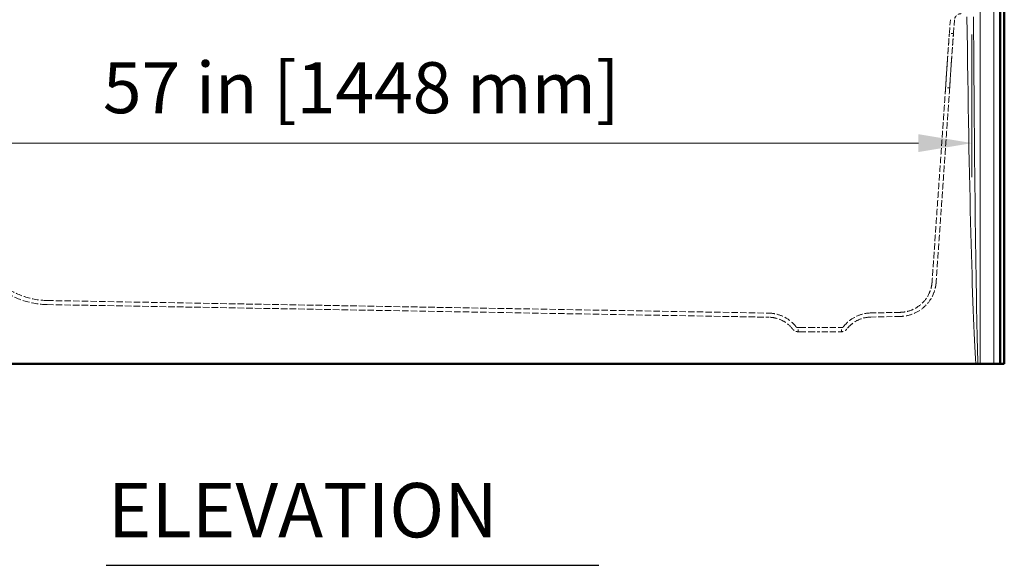
# Model space of a CAD drawing. Units: inches. Extents: x 6 to 206, y 5 to 269.
# Drawn here: x 42 to 87, y 153 to 178 of the extents above; entities that cross this region are included whole.
import ezdxf

# ---------------------------------------------------------------- set-up
doc = ezdxf.new("R2010")
doc.units = ezdxf.units.IN
doc.header["$LTSCALE"] = 25
doc.header["$MEASUREMENT"] = 0
doc.linetypes.add('DASHED', pattern=[0.2067, 0.1654, -0.0413])
doc.linetypes.add('LONG_DASH_DOTTED', pattern=[0.3543, 0.2362, -0.0295, 0.0591, -0.0295])
for name, color, linetype, lineweight in [('Dimension (ANSI)', 7, 'Continuous', 18), ('Overlay (ANSI)', 7, 'LONG_DASH_DOTTED', 18), ('Symbol (ANSI)', 7, 'Continuous', 35), ('Visible (ANSI)', 7, 'Continuous', 50), ('Visible Narrow (ANSI)', 7, 'Continuous', 5)]:
    doc.layers.add(name, color=color, linetype=linetype, lineweight=lineweight)
doc.styles.add('Note Text (ANSI)', font='times.ttf')
doc.styles.add('Text Style78', font='timesbd.ttf')
doc.dimstyles.new('Clarion Style 1 w_ in [mm]', dxfattribs={"dimscale": 25, "dimtxt": 0.094, "dimasz": 0.098425, "dimexe": 0.0625, "dimexo": 0.0625, "dimgap": 0.025, "dimtad": 1, "dimdec": 3, "dimrnd": 1e-08, "dimzin": 3, "dimdsep": 46, "dimlunit": 5, "dimtxsty": 'Note Text (ANSI)', "dimcen": 0.09, "dimdle": 0.1, "dimclrd": 256, "dimclre": 256, "dimclrt": 256, "dimadec": 0, "dimazin": 3, "dimtfac": 1.06383, "dimtofl": 0, "dimtmove": 0, "dimatfit": 3, "dimldrblk": 'Filled-1', "dimfxl": 1, "dimfrac": 1, "dimtolj": 1, "dimtzin": 12, "dimlwd": -1, "dimlwe": -1, "dimarcsym": 0})

# ---------------------------------------------------------------- blocks, each defined once
blk = doc.blocks.new('*D26')
at = {"layer": 'Defpoints', "color": 0, "transparency": 16777216}
for p in [(29.005, 178.684), (85.995, 178.684), (85.995, 172.121)]:
    blk.add_point(p, dxfattribs=at)
at = {"layer": 'Dimension (ANSI)', "transparency": 16777216}
for p, q in [((29.005, 177.121), (29.005, 170.559)), ((85.995, 177.121), (85.995, 170.559)), ((31.466, 172.121), (83.535, 172.121))]:
    blk.add_line(p, q, dxfattribs=at)
for points in [[(31.466, 172.531), (31.466, 171.711), (29.005, 172.121)], [(83.535, 172.531), (83.535, 171.711), (85.995, 172.121)]]:
    blk.add_solid(points, dxfattribs=at)
at = {"layer": 'Dimension (ANSI)', "transparency": 16777216, "insert": (46.015, 175.845), "char_height": 2.35, "attachment_point": 1, "style": 'Note Text (ANSI)'}
blk.add_mtext('\\A1;57 in [1448 mm]', dxfattribs=at)
blk = doc.blocks.new('Filled-1')
at = {"color": 0}
for p, q in [((0, 0), (-1, 0.147)), ((-1, 0.147), (-1, -0.147)), ((-1, 0), (0, 0)), ((-1, -0.147), (0, 0))]:
    blk.add_line(p, q, dxfattribs=at)
at = {"color": 0, "flags": 128}
blk.add_lwpolyline([(-1, -0.147), (0, 0), (-1, 0.147), (-1, -0.147)], dxfattribs=at)
at = {"color": 0}
blk.add_solid([(-1, -0.147), (0, 0), (-1, 0.147), (-1, -0.147)], dxfattribs=at)

msp = doc.modelspace()

# ---------------------------------------------------------------- linework, layer by layer
at = {"layer": 'Overlay (ANSI)', "linetype": 'DASHED', "lineweight": 5, "ltscale": 0.072448}
msp.add_line((87.29774, 236.46362), (87.29774, 161.96327), dxfattribs=at)
at = {"layer": 'Overlay (ANSI)', "linetype": 'DASHED', "lineweight": 5, "ltscale": 0.072438}
msp.add_line((87.48498, 236.4538), (87.48498, 161.96327), dxfattribs=at)
at = {"layer": 'Overlay (ANSI)', "linetype": 'DASHED', "lineweight": 5, "ltscale": 0.061264}
msp.add_line((85.00299, 177.79962), (84.95894, 177.16799), dxfattribs=at)
at = {"layer": 'Overlay (ANSI)', "linetype": 'DASHED', "lineweight": 5, "ltscale": 0.059999}
msp.add_line((85.19003, 177.78658), (85.1469, 177.16799), dxfattribs=at)
at = {"layer": 'Overlay (ANSI)', "linetype": 'DASHED', "lineweight": 5, "ltscale": 0.01422}
for p, q in [((85.14711, 177.17143), (84.95915, 177.17143)), ((84.97277, 174.67143), (84.78482, 174.67143))]:
    msp.add_line(p, q, dxfattribs=at)
at = {"layer": 'Overlay (ANSI)', "linetype": 'DASHED', "lineweight": 5, "ltscale": 0.072204}
for p, q in [((43.44458, 164.69112), (76.64682, 164.11144)), ((43.44785, 164.87859), (76.65009, 164.29891))]:
    msp.add_line(p, q, dxfattribs=at)
at = {"layer": 'Overlay (ANSI)', "linetype": 'DASHED', "lineweight": 5, "ltscale": 0.065579}
for p, q in [((82.69608, 164.33486), (81.34085, 164.3067)), ((82.69998, 164.1474), (81.34475, 164.11924))]:
    msp.add_line(p, q, dxfattribs=at)
at = {"layer": 'Overlay (ANSI)', "linetype": 'DASHED', "lineweight": 5, "ltscale": 0.007587}
for p, q in [((77.99743, 163.63077), (78.00267, 163.63077)), ((77.99743, 163.44327), (78.00267, 163.44327))]:
    msp.add_line(p, q, dxfattribs=at)
at = {"layer": 'Overlay (ANSI)', "linetype": 'DASHED', "lineweight": 5, "ltscale": 0.014185}
for p, q in [((77.99806, 163.44327), (77.99806, 163.63077)), ((87.29774, 161.96327), (87.48498, 161.96327))]:
    msp.add_line(p, q, dxfattribs=at)
at = {"layer": 'Overlay (ANSI)', "linetype": 'DASHED', "lineweight": 5, "ltscale": 0.01211}
for p, q in [((78.03194, 163.63077), (78.00267, 163.63077)), ((78.03194, 163.44327), (78.00267, 163.44327))]:
    msp.add_line(p, q, dxfattribs=at)
at = {"layer": 'Overlay (ANSI)', "linetype": 'DASHED', "lineweight": 5}
for p, q in [((78.03194, 163.63077), (78.03194, 163.63077)), ((78.03194, 163.44327), (78.03194, 163.44327)), ((86.27171, 161.96327), (86.27171, 161.96327))]:
    msp.add_line(p, q, dxfattribs=at)
at = {"layer": 'Overlay (ANSI)', "linetype": 'DASHED', "lineweight": 5, "ltscale": 0.01419}
msp.add_line((79.99806, 163.44332), (79.99806, 163.63089), dxfattribs=at)
at = {"layer": 'Overlay (ANSI)', "linetype": 'DASHED', "lineweight": 5, "ltscale": 0.072531}
msp.add_line((28.82792, 161.96327), (86.1727, 161.96327), dxfattribs=at)
at = {"layer": 'Overlay (ANSI)', "linetype": 'DASHED', "lineweight": 5, "ltscale": 0.007501}
msp.add_line((86.37031, 161.96327), (86.27171, 161.96327), dxfattribs=at)
at = {"layer": 'Overlay (ANSI)', "linetype": 'DASHED', "lineweight": 5, "ltscale": 0.061709}
msp.add_line((86.37031, 161.96327), (87.00807, 161.96327), dxfattribs=at)
at = {"layer": 'Overlay (ANSI)', "linetype": 'DASHED', "lineweight": 5, "ltscale": 0.028822}
msp.add_line((87.00807, 161.96327), (87.25773, 161.96327), dxfattribs=at)
at = {"layer": 'Overlay (ANSI)', "linetype": 'DASHED', "lineweight": 5, "ltscale": 0.073969}
msp.add_line((87.25773, 161.96327), (87.29774, 161.96327), dxfattribs=at)
at = {"layer": 'Overlay (ANSI)', "linetype": 'DASHED', "lineweight": 5, "ltscale": 0.013928}
msp.add_ellipse((78.99806, 163.44354), major_axis=(1, 0.00003), ratio=0.00025374, start_param=4.61857576, end_param=4.80270343, dxfattribs=at)
at = {"layer": 'Overlay (ANSI)', "linetype": 'DASHED', "lineweight": 5, "ltscale": 0.03564}
msp.add_open_spline([(85.50165, 178.07735), (85.48367, 178.07735), (85.4655, 178.07577), (85.43047, 178.06964), (85.41341, 178.06514), (85.3656, 178.04813), (85.33572, 178.03173), (85.2833, 177.99086), (85.2601, 177.96589), (85.22322, 177.91059), (85.20908, 177.87958), (85.19483, 177.82766), (85.19134, 177.80714), (85.1899, 177.78659)], degree=3, knots=[0, 0, 0, 0, 0.13746757, 0.13746757, 0.27095988, 0.27095988, 0.52420288, 0.52420288, 0.77744586, 0.77744586, 1.03068884, 1.03068884, 1.1877088, 1.1877088, 1.1877088, 1.1877088], dxfattribs=at)
at = {"layer": 'Overlay (ANSI)', "linetype": 'DASHED', "lineweight": 5, "ltscale": 0.072463}
for points, knots in [([(84.86754, 175.92143), (84.87162, 175.97986), (84.87573, 176.03834), (84.89078, 176.25084), (84.90155, 176.39982), (84.92116, 176.66659), (84.92988, 176.78317), (84.94412, 176.97204), (84.94965, 177.04467), (84.95625, 177.13167), (84.95806, 177.1557), (84.95946, 177.17523), (84.95921, 177.17277), (84.9567, 177.14231), (84.95419, 177.11095), (84.94578, 177.00424), (84.9391, 176.91848), (84.92216, 176.69646), (84.9118, 176.55851), (84.88944, 176.25319), (84.87766, 176.08861), (84.86606, 175.92236), (84.8587, 175.81686), (84.85149, 175.71176), (84.83454, 175.4605), (84.82528, 175.31975), (84.80852, 175.05971), (84.80136, 174.9454), (84.7919, 174.79178), (84.78889, 174.742), (84.78553, 174.68523), (84.78479, 174.67208), (84.78484, 174.67083), (84.78562, 174.68266), (84.78906, 174.73622), (84.79208, 174.78389), (84.80143, 174.93099), (84.8084, 175.04004), (84.82542, 175.30125), (84.83539, 175.4518), (84.85313, 175.71333), (84.86028, 175.8173), (84.86754, 175.92143)], [-10.01104671, -10.01104671, -10.01104671, -10.01104671, -9.56282148, -9.56282148, -8.37170212, -8.37170212, -7.22398145, -7.22398145, -6.12737349, -6.12737349, -5.30516749, -5.30516749, -4.54794134, -4.54794134, -3.68519987, -3.68519987, -2.53003173, -2.53003173, -1.26992411, -1.26992411, 0, 0, 0, 0.8058538, 0.8058538, 1.98130666, 1.98130666, 3.24517712, 3.24517712, 4.20853523, 4.20853523, 4.98710362, 4.98710362, 5.7633437, 5.7633437, 6.71829675, 6.71829675, 7.95167377, 7.95167377, 9.21421275, 9.21421275, 10.01304773, 10.01304773, 10.01304773, 10.01304773]), ([(85.0555, 175.92143), (85.05962, 175.98043), (85.06377, 176.03949), (85.07885, 176.25248), (85.08963, 176.40136), (85.10921, 176.66787), (85.11792, 176.78429), (85.13213, 176.97277), (85.13765, 177.04519), (85.14422, 177.13189), (85.14603, 177.15582), (85.14742, 177.17523), (85.14716, 177.17274), (85.14465, 177.14227), (85.14214, 177.11093), (85.13374, 177.00425), (85.12706, 176.91849), (85.11012, 176.69647), (85.09976, 176.55851), (85.0774, 176.2532), (85.06562, 176.08861), (85.05402, 175.92236), (85.04659, 175.81573), (85.0393, 175.70952), (85.02229, 175.45741), (85.01306, 175.31689), (84.99634, 175.05737), (84.9892, 174.94337), (84.97978, 174.79056), (84.9768, 174.74116), (84.97347, 174.68491), (84.97273, 174.67194), (84.9728, 174.67096), (84.9736, 174.6829), (84.97705, 174.73672), (84.98008, 174.78459), (84.98946, 174.93209), (84.99644, 175.04132), (85.01349, 175.30284), (85.02347, 175.45349), (85.04118, 175.71454), (85.04829, 175.81791), (85.0555, 175.92143)], [-10.01104155, -10.01104155, -10.01104155, -10.01104155, -9.55841579, -9.55841579, -8.36756819, -8.36756819, -7.22014357, -7.22014357, -6.12479413, -6.12479413, -5.30372618, -5.30372618, -4.5474146, -4.5474146, -3.68529744, -3.68529744, -2.53002993, -2.53002993, -1.26994917, -1.26994917, 0, 0, 0, 0.81443433, 0.81443433, 1.98944099, 1.98944099, 3.25327233, 3.25327233, 4.21413155, 4.21413155, 4.99129417, 4.99129417, 5.76704137, 5.76704137, 6.72278667, 6.72278667, 7.95627362, 7.95627362, 9.21883346, 9.21883346, 10.01304115, 10.01304115, 10.01304115, 10.01304115])]:
    msp.add_open_spline(points, degree=3, knots=knots, dxfattribs=at)
at = {"layer": 'Overlay (ANSI)', "linetype": 'DASHED', "lineweight": 5, "ltscale": 0.072291}
msp.add_open_spline([(84.78508, 174.67487), (84.77595, 174.54396), (84.76683, 174.41304), (84.74674, 174.12503), (84.73579, 173.96793), (84.71168, 173.62231), (84.69854, 173.43379), (84.66962, 173.01905), (84.65384, 172.79283), (84.61913, 172.29514), (84.6002, 172.02368), (84.55856, 171.42645), (84.53584, 171.10069), (84.48586, 170.38402), (84.4586, 169.9931), (84.39863, 169.1331), (84.36592, 168.664), (84.29396, 167.63199), (84.2547, 167.06908), (84.19743, 166.24778), (84.17941, 165.98939), (84.16139, 165.73101)], degree=3, knots=[0, 0, 0, 0, 1, 1, 2.2, 2.2, 3.64, 3.64, 5.368, 5.368, 7.4416, 7.4416, 9.92992, 9.92992, 12.915904, 12.915904, 16.4990848, 16.4990848, 20.79890176, 20.79890176, 22.77259639, 22.77259639, 22.77259639, 22.77259639], dxfattribs=at)
at = {"layer": 'Overlay (ANSI)', "linetype": 'DASHED', "lineweight": 5, "ltscale": 0.072397}
msp.add_open_spline([(84.97304, 174.67487), (84.96391, 174.54396), (84.95478, 174.41304), (84.9347, 174.12503), (84.92374, 173.96793), (84.89964, 173.62231), (84.88649, 173.43379), (84.85757, 173.01905), (84.8418, 172.79283), (84.80709, 172.29514), (84.78816, 172.02368), (84.74651, 171.42645), (84.7238, 171.10069), (84.67382, 170.38402), (84.64656, 169.9931), (84.58659, 169.1331), (84.55388, 168.664), (84.48191, 167.63199), (84.44266, 167.06908), (84.38508, 166.24343), (84.36676, 165.9807), (84.34844, 165.71796)], degree=3, knots=[0, 0, 0, 0, 1, 1, 2.2, 2.2, 3.64, 3.64, 5.368, 5.368, 7.4416, 7.4416, 9.92992, 9.92992, 12.915904, 12.915904, 16.4990848, 16.4990848, 20.79890176, 20.79890176, 22.80580671, 22.80580671, 22.80580671, 22.80580671], dxfattribs=at)
at = {"layer": 'Overlay (ANSI)', "linetype": 'DASHED', "lineweight": 5, "ltscale": 0.074947}
msp.add_open_spline([(43.44458, 164.69111), (43.08236, 164.69744), (42.71724, 164.75837), (42.03067, 164.98075), (41.70163, 165.14378), (41.15444, 165.52343), (40.9202, 165.73488), (40.72404, 165.96058)], degree=3, knots=[0, 0, 0, 0, 2.76064933, 2.76064933, 5.50007266, 5.50007266, 7.84035998, 7.84035998, 7.84035998, 7.84035998], dxfattribs=at)
at = {"layer": 'Overlay (ANSI)', "linetype": 'DASHED', "lineweight": 5, "ltscale": 0.071154}
msp.add_open_spline([(43.44785, 164.87859), (43.0948, 164.88475), (42.73874, 164.94564), (42.07146, 165.16769), (41.75243, 165.33055), (41.24634, 165.69367), (41.03968, 165.88323), (40.86556, 166.08358)], degree=3, knots=[0, 0, 0, 0, 2.69080029, 2.69080029, 5.35974866, 5.35974866, 7.44302409, 7.44302409, 7.44302409, 7.44302409], dxfattribs=at)
at = {"layer": 'Overlay (ANSI)', "linetype": 'DASHED', "lineweight": 5, "ltscale": 0.072399}
msp.add_open_spline([(84.16139, 165.73101), (84.16068, 165.72082), (84.15969, 165.70807), (84.15711, 165.68076), (84.15556, 165.66628), (84.15127, 165.63148), (84.14829, 165.61066), (84.13826, 165.55004), (84.12993, 165.50978), (84.09782, 165.38163), (84.06735, 165.29454), (83.96719, 165.07525), (83.88346, 164.94707), (83.67767, 164.71664), (83.55089, 164.6137), (83.27476, 164.45487), (83.12197, 164.397), (82.87724, 164.34688), (82.78656, 164.33674), (82.69608, 164.33486)], degree=3, knots=[0, 0, 0, 0, 0.13045234, 0.13045234, 0.25161218, 0.25161218, 0.41550424, 0.41550424, 0.72891289, 0.72891289, 1.42583273, 1.42583273, 2.56669032, 2.56669032, 3.78017344, 3.78017344, 4.99411974, 4.99411974, 5.68373514, 5.68373514, 5.68373514, 5.68373514], dxfattribs=at)
at = {"layer": 'Overlay (ANSI)', "linetype": 'DASHED', "lineweight": 5, "ltscale": 0.069672}
msp.add_open_spline([(84.34844, 165.71796), (84.34767, 165.70688), (84.34661, 165.69336), (84.3439, 165.66422), (84.34224, 165.6485), (84.33754, 165.60952), (84.33417, 165.5857), (84.32256, 165.51482), (84.31271, 165.46734), (84.2741, 165.31479), (84.23677, 165.21089), (84.11656, 164.95713), (84.0181, 164.81179), (83.77941, 164.55481), (83.63448, 164.44179), (83.32033, 164.26922), (83.14719, 164.20751), (82.88166, 164.15855), (82.79075, 164.14928), (82.69998, 164.1474)], degree=3, knots=[0, 0, 0, 0, 0.13216945, 0.13216945, 0.26197244, 0.26197244, 0.44867847, 0.44867847, 0.8179681, 0.8179681, 1.65100669, 1.65100669, 2.95814382, 2.95814382, 4.32372395, 4.32372395, 5.68943431, 5.68943431, 6.38124439, 6.38124439, 6.38124439, 6.38124439], dxfattribs=at)
at = {"layer": 'Overlay (ANSI)', "linetype": 'DASHED', "lineweight": 5, "ltscale": 0.082251}
msp.add_open_spline([(77.75178, 163.56263), (77.65574, 163.68478), (77.53814, 163.79252), (77.28033, 163.96099), (77.13738, 164.02463), (76.87828, 164.09328), (76.76226, 164.10943), (76.64682, 164.11144)], degree=3, knots=[0, 0, 0, 0, 1.18403305, 1.18403305, 2.34671407, 2.34671407, 3.22651621, 3.22651621, 3.22651621, 3.22651621], dxfattribs=at)
at = {"layer": 'Overlay (ANSI)', "linetype": 'DASHED', "lineweight": 5, "ltscale": 0.069735}
msp.add_open_spline([(77.89918, 163.67852), (77.79061, 163.8166), (77.65767, 163.9384), (77.36623, 164.12883), (77.20464, 164.20078), (76.91174, 164.27839), (76.78059, 164.29663), (76.65009, 164.29891)], degree=3, knots=[0, 0, 0, 0, 1.33847683, 1.33847683, 2.65281172, 2.65281172, 3.64736623, 3.64736623, 3.64736623, 3.64736623], dxfattribs=at)
at = {"layer": 'Overlay (ANSI)', "linetype": 'DASHED', "lineweight": 5, "ltscale": 0.069924}
msp.add_open_spline([(81.34085, 164.3067), (81.16524, 164.30305), (80.98797, 164.27013), (80.66052, 164.1519), (80.50583, 164.06611), (80.26662, 163.87803), (80.1723, 163.78317), (80.09143, 163.67908)], degree=3, knots=[0, 0, 0, 0, 1.33847348, 1.33847348, 2.65280849, 2.65280849, 3.65722283, 3.65722283, 3.65722283, 3.65722283], dxfattribs=at)
at = {"layer": 'Overlay (ANSI)', "linetype": 'DASHED', "lineweight": 5, "ltscale": 0.082474}
msp.add_open_spline([(81.34475, 164.11924), (81.1894, 164.11601), (81.03258, 164.08689), (80.74292, 163.9823), (80.60608, 163.90641), (80.39447, 163.74003), (80.31103, 163.65611), (80.23949, 163.56404)], degree=3, knots=[0, 0, 0, 0, 1.1840297, 1.1840297, 2.34671083, 2.34671083, 3.23523522, 3.23523522, 3.23523522, 3.23523522], dxfattribs=at)
at = {"layer": 'Overlay (ANSI)', "linetype": 'DASHED', "lineweight": 5, "ltscale": 0.021435}
msp.add_open_spline([(77.99743, 163.44327), (77.98359, 163.44327), (77.96967, 163.4442), (77.94242, 163.44785), (77.929, 163.45055), (77.88381, 163.46277), (77.85279, 163.47678), (77.79737, 163.51341), (77.7723, 163.5365), (77.75176, 163.56263)], degree=3, knots=[0, 0, 0, 0, 0.105660415, 0.105660415, 0.209489069, 0.209489069, 0.462407178, 0.462407178, 0.715649856, 0.715649856, 0.715649856, 0.715649856], dxfattribs=at)
at = {"layer": 'Overlay (ANSI)', "linetype": 'DASHED', "lineweight": 5, "ltscale": 0.008514}
msp.add_open_spline([(77.99743, 163.63077), (77.99481, 163.63077), (77.99219, 163.63086), (77.97632, 163.63186), (77.96305, 163.63486), (77.93829, 163.64484), (77.9265, 163.65197), (77.91002, 163.66603), (77.90426, 163.67204), (77.89916, 163.67852)], degree=3, knots=[0, 0, 0, 0, 0.019976059, 0.019976059, 0.121111718, 0.121111718, 0.22339392, 0.22339392, 0.286201843, 0.286201843, 0.286201843, 0.286201843], dxfattribs=at)
at = {"layer": 'Overlay (ANSI)', "linetype": 'DASHED', "lineweight": 5, "ltscale": 0.078434}
for points, knots in [([(78.03194, 163.63077), (78.05814, 163.63077), (78.09911, 163.63078), (78.20787, 163.63078), (78.27507, 163.63078), (78.43023, 163.63079), (78.51726, 163.63079), (78.70436, 163.63079), (78.80336, 163.6308), (78.90439, 163.6308)], [-3.09438487, -3.09438487, -3.09438487, -3.09438487, -2.32101022, -2.32101022, -1.54641675, -1.54641675, -0.77324479, -0.77324479, 0, 0, 0, 0]), ([(78.03194, 163.44327), (78.0581, 163.44327), (78.09898, 163.44327), (78.20748, 163.44328), (78.2745, 163.44328), (78.42952, 163.44328), (78.51666, 163.44328), (78.70404, 163.44328), (78.8032, 163.44328), (78.90439, 163.44328)], [-3.09438489, -3.09438489, -3.09438489, -3.09438489, -2.32224657, -2.32224657, -1.5490036, -1.5490036, -0.77448857, -0.77448857, 0, 0, 0, 0])]:
    msp.add_open_spline(points, degree=3, knots=knots, dxfattribs=at)
at = {"layer": 'Overlay (ANSI)', "linetype": 'DASHED', "lineweight": 5, "ltscale": 0.013928}
msp.add_open_spline([(78.90439, 163.6308), (78.93495, 163.6308), (78.96562, 163.6308), (79.02701, 163.6308), (79.05769, 163.63081), (79.08826, 163.63081)], degree=3, knots=[-0.467766854, -0.467766854, -0.467766854, -0.467766854, -0.233883427, -0.233883427, 0, 0, 0, 0], dxfattribs=at)
at = {"layer": 'Overlay (ANSI)', "linetype": 'DASHED', "lineweight": 5, "ltscale": 0.06673}
for points, knots in [([(79.08826, 163.63081), (79.14596, 163.63082), (79.20257, 163.63082), (79.25813, 163.63083), (79.28591, 163.63084), (79.31347, 163.63084), (79.34066, 163.63085), (79.36784, 163.63085), (79.39441, 163.63085), (79.42037, 163.63086), (79.47229, 163.63087), (79.52181, 163.63087), (79.56892, 163.63088), (79.59248, 163.63088), (79.6155, 163.63089), (79.63772, 163.63089), (79.65994, 163.63089), (79.68121, 163.6309), (79.70155, 163.6309), (79.74224, 163.6309), (79.77925, 163.63091), (79.81257, 163.63091), (79.82089, 163.63091), (79.82899, 163.63091), (79.83685, 163.63091), (79.8447, 163.63091), (79.85234, 163.63091), (79.85967, 163.63091), (79.87432, 163.63091), (79.88781, 163.63091), (79.90016, 163.63091), (79.92485, 163.63091), (79.94502, 163.63091), (79.9606, 163.63091), (79.96839, 163.63091), (79.97504, 163.6309), (79.98045, 163.6309), (79.98586, 163.6309), (79.99002, 163.6309), (79.99295, 163.63089)], [0, 0, 0, 0, 0.125, 0.125, 0.125, 0.1875, 0.1875, 0.1875, 0.25, 0.25, 0.25, 0.375, 0.375, 0.375, 0.4375, 0.4375, 0.4375, 0.5, 0.5, 0.5, 0.625, 0.625, 0.625, 0.65625, 0.65625, 0.65625, 0.6875, 0.6875, 0.6875, 0.75, 0.75, 0.75, 0.875, 0.875, 0.875, 0.9375, 0.9375, 0.9375, 1, 1, 1, 1]), ([(79.08826, 163.44329), (79.14601, 163.44329), (79.20251, 163.44329), (79.25781, 163.4433), (79.28546, 163.4433), (79.3128, 163.4433), (79.33984, 163.4433), (79.36688, 163.4433), (79.39374, 163.44331), (79.41991, 163.44331), (79.47227, 163.44331), (79.52188, 163.44331), (79.56884, 163.44332), (79.59233, 163.44332), (79.61514, 163.44332), (79.63727, 163.44332), (79.6594, 163.44332), (79.68095, 163.44332), (79.70145, 163.44332), (79.74245, 163.44333), (79.77949, 163.44333), (79.81267, 163.44333), (79.82926, 163.44333), (79.84488, 163.44333), (79.85951, 163.44333), (79.87414, 163.44333), (79.88782, 163.44333), (79.90024, 163.44333), (79.9251, 163.44333), (79.94523, 163.44333), (79.96072, 163.44333), (79.96847, 163.44333), (79.97505, 163.44333), (79.98044, 163.44332), (79.98583, 163.44332), (79.99002, 163.44332), (79.99295, 163.44332)], [0, 0, 0, 0, 0.125, 0.125, 0.125, 0.1875, 0.1875, 0.1875, 0.25, 0.25, 0.25, 0.375, 0.375, 0.375, 0.4375, 0.4375, 0.4375, 0.5, 0.5, 0.5, 0.625, 0.625, 0.625, 0.6875, 0.6875, 0.6875, 0.75, 0.75, 0.75, 0.875, 0.875, 0.875, 0.9375, 0.9375, 0.9375, 1, 1, 1, 1])]:
    msp.add_open_spline(points, degree=3, knots=knots, dxfattribs=at)
at = {"layer": 'Overlay (ANSI)', "linetype": 'DASHED', "lineweight": 5, "ltscale": 0.007608}
for points in [[(79.99295, 163.63089), (79.99636, 163.63089), (79.99806, 163.63089), (79.99806, 163.63089)], [(79.99295, 163.44332), (79.99636, 163.44332), (79.99806, 163.44332), (79.99806, 163.44332)]]:
    msp.add_open_spline(points, degree=3, dxfattribs=at)
at = {"layer": 'Overlay (ANSI)', "linetype": 'DASHED', "lineweight": 5, "ltscale": 0.008162}
msp.add_open_spline([(80.09144, 163.67908), (80.08315, 163.66841), (80.07298, 163.65899), (80.05065, 163.64421), (80.03825, 163.6386), (80.01653, 163.63271), (80.00729, 163.63128), (79.99806, 163.63089)], degree=3, knots=[0, 0, 0, 0, 0.102934411, 0.102934411, 0.204048035, 0.204048035, 0.274430345, 0.274430345, 0.274430345, 0.274430345], dxfattribs=at)
at = {"layer": 'Overlay (ANSI)', "linetype": 'DASHED', "lineweight": 5, "ltscale": 0.021165}
msp.add_open_spline([(80.2395, 163.56404), (80.21878, 163.53737), (80.19335, 163.5138), (80.13752, 163.47686), (80.10652, 163.46284), (80.04967, 163.44743), (80.0238, 163.44376), (79.99806, 163.44332)], degree=3, knots=[0, 0, 0, 0, 0.2573779, 0.2573779, 0.510147016, 0.510147016, 0.706252061, 0.706252061, 0.706252061, 0.706252061], dxfattribs=at)
at = {"layer": 'Overlay (ANSI)', "linetype": 'DASHED', "lineweight": 5, "ltscale": 0.007533}
msp.add_open_spline([(86.1727, 161.96327), (86.18942, 161.96327), (86.20612, 161.96327), (86.23924, 161.96327), (86.25561, 161.96327), (86.27171, 161.96327)], degree=3, knots=[-0.254580402, -0.254580402, -0.254580402, -0.254580402, -0.127163635, -0.127163635, 0, 0, 0, 0], dxfattribs=at)
at = {"layer": 'Symbol (ANSI)', "lineweight": 25}
msp.add_line((46.16962, 152.69654), (68.83098, 152.69654), dxfattribs=at)
at = {"layer": 'Visible (ANSI)'}
for p, q in [((87.29774, 236.46362), (87.29774, 161.96327)), ((87.48498, 236.4538), (87.48498, 161.96327)), ((28.82792, 161.96327), (86.1727, 161.96327)), ((86.37031, 161.96327), (86.27171, 161.96327)), ((86.37031, 161.96327), (87.00807, 161.96327)), ((87.00807, 161.96327), (87.25773, 161.96327)), ((87.25773, 161.96327), (87.29774, 161.96327)), ((87.29774, 161.96327), (87.48498, 161.96327))]:
    msp.add_line(p, q, dxfattribs=at)
msp.add_open_spline([(86.1727, 161.96327), (86.18942, 161.96327), (86.20612, 161.96327), (86.23924, 161.96327), (86.25561, 161.96327), (86.27171, 161.96327)], degree=3, knots=[-0.254580402, -0.254580402, -0.254580402, -0.254580402, -0.127163635, -0.127163635, 0, 0, 0, 0], dxfattribs=at)
at = {"layer": 'Visible Narrow (ANSI)'}
for p, q in [((86.37031, 235.01029), (86.37031, 161.96327)), ((87.00807, 161.96327), (87.00807, 235.06609)), ((87.25773, 235.06609), (87.25773, 161.96327))]:
    msp.add_line(p, q, dxfattribs=at)
for centre, ratio, end_param in [((86.37031, 203.41247), 0.01745506, 6.01655648), ((86.37031, 203.41902), 0.00872753, 6.01713519)]:
    msp.add_ellipse(centre, major_axis=(0, -42.96747), ratio=ratio, start_param=5.34723137, end_param=end_param, dxfattribs=at)

# ---------------------------------------------------------------- texts
at = {"layer": 'Symbol (ANSI)', "insert": (46.24362, 153.20185), "char_height": 2.5, "attachment_point": 7, "style": 'Text Style78'}
msp.add_mtext('ELEVATION', dxfattribs=at)

# ---------------------------------------------------------------- dimensions: what is measured, and where the dimension line sits
at = {"layer": 'Dimension (ANSI)'}
dim = msp.add_linear_dim(base=(85.99531, 172.1211), p1=(29.00531, 178.68387), p2=(85.99531, 178.68387), angle=180, text='<> in [1448 mm]', dimstyle='Clarion Style 1 w_ in [mm]', override={"dimgap": 0.025, "dimdec": 3, "dimpost": '', "dimtol": 0, "dimlim": 0, "dimtp": 0, "dimtm": 0, "dimtdec": 2, "dimatfit": 1}, dxfattribs=at)
dim.commit()
dim.dimension.update_dxf_attribs({"geometry": '*D26', "text_midpoint": (57.50031, 172.1211), "dimtype": 160})

doc.saveas('drawing.dxf')
